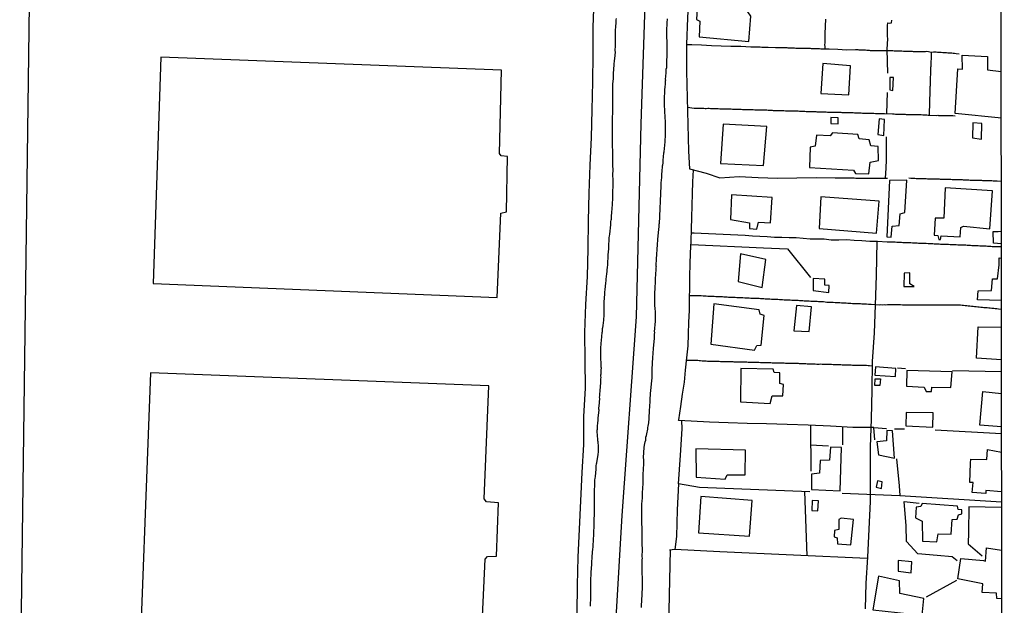
# Model space of a CAD drawing. Units: millimetres. Extents: x 190349 to 192763, y 1679834 to 1682607.
# Drawn here: x 191627 to 191798, y 1680444 to 1680546 of the extents above; entities that cross this region are included whole.
import ezdxf

# ---------------------------------------------------------------- set-up
doc = ezdxf.new("R2010")
doc.units = ezdxf.units.MM
for name, color, linetype in [('V-EDIFICACAO', 7, 'Continuous'), ('V-EIXO_DE_LOGRADOURO', 3, 'Continuous'), ('V-LOTE', 1, 'Continuous'), ('V-QUADRA', 50, 'Continuous'), ('V-TESTADA', 5, 'Continuous'), ('X-LIMITE_1000', 7, 'Continuous')]:
    doc.layers.add(name, color=color, linetype=linetype)

msp = doc.modelspace()

# ---------------------------------------------------------------- linework, layer by layer
at = {"layer": 'V-EDIFICACAO'}
for points in [[(191747.07, 1680554.3), (191745.96, 1680554.17), (191745.57, 1680549.28), (191744.99, 1680549.16), (191744.86, 1680546.24), (191745.45, 1680545.93), (191745.28, 1680543.21), (191753.95, 1680542.39), (191754.3, 1680546.78), (191753.74, 1680547.58), (191753.97, 1680553.24), (191747.77, 1680553.65), (191747.07, 1680554.3)], [(191651.78, 1680539.68), (191650.46, 1680500.34), (191710.23, 1680497.95), (191710.84, 1680512.58), (191711.84, 1680512.81), (191712.04, 1680522.44), (191710.89, 1680522.56), (191710.62, 1680522.96), (191710.99, 1680537.41), (191651.78, 1680539.68)], [(191766.77, 1680538.59), (191766.45, 1680533.38), (191771.33, 1680533.15), (191771.59, 1680538.2), (191766.77, 1680538.59)], [(191778.42, 1680536.17), (191778.42, 1680533.99), (191778.95, 1680533.87), (191779.04, 1680536.13), (191778.42, 1680536.17)], [(191768.18, 1680529.22), (191768.16, 1680528.15), (191769.43, 1680528.12), (191769.45, 1680529.13), (191768.18, 1680529.22)], [(191776.55, 1680528.95), (191776.37, 1680526.26), (191777.41, 1680526.09), (191777.51, 1680528.83), (191776.55, 1680528.95)], [(191749.49, 1680528.02), (191748.99, 1680521.21), (191756.5, 1680520.87), (191757.04, 1680527.61), (191749.49, 1680528.02)], [(191792.83, 1680528.26), (191792.79, 1680525.64), (191794.33, 1680525.45), (191794.4, 1680528.14), (191792.83, 1680528.26)], [(191773.08, 1680525.5), (191772.88, 1680526.23), (191768.49, 1680526.56), (191768.06, 1680526.01), (191765.67, 1680526.12), (191765.48, 1680524.24), (191764.59, 1680524.06), (191764.46, 1680520.5), (191772.13, 1680520.04), (191772.44, 1680519.46), (191774.8, 1680519.41), (191775.01, 1680521.45), (191776.45, 1680521.73), (191776.39, 1680524.17), (191775.11, 1680524.3), (191774.83, 1680525.33), (191773.08, 1680525.5)], [(191778.37, 1680518.28), (191777.9, 1680508.48), (191778.66, 1680508.42), (191778.84, 1680510.33), (191780.07, 1680510.44), (191780.2, 1680512.45), (191781.04, 1680512.67), (191781.36, 1680518.3), (191778.37, 1680518.28)], [(191788.04, 1680516.99), (191787.8, 1680511.73), (191786.28, 1680511.69), (191786.11, 1680508.77), (191786.75, 1680508.67), (191786.92, 1680508.03), (191787.25, 1680508.03), (191787.35, 1680508.63), (191790.64, 1680508.44), (191790.79, 1680510.08), (191791.23, 1680510.3), (191795.8, 1680509.87), (191796.26, 1680516.43), (191788.04, 1680516.99)], [(191750.94, 1680515.76), (191750.73, 1680511.48), (191754.08, 1680510.9), (191754.04, 1680509.92), (191755.3, 1680509.78), (191755.63, 1680511.03), (191757.7, 1680510.88), (191757.98, 1680515.28), (191750.94, 1680515.76)], [(191766.46, 1680515.44), (191766.13, 1680509.89), (191776.13, 1680509.1), (191776.58, 1680514.67), (191766.46, 1680515.44)], [(191752.51, 1680505.52), (191752.09, 1680500.68), (191756.25, 1680499.64), (191756.88, 1680504.5), (191752.51, 1680505.52)], [(191780.92, 1680502.17), (191780.89, 1680499.81), (191782.66, 1680499.82), (191781.9, 1680500.3), (191781.88, 1680502.22), (191780.92, 1680502.17)], [(191765.11, 1680501.23), (191765.12, 1680499.14), (191767.81, 1680498.8), (191767.89, 1680500.01), (191767.16, 1680500.09), (191767.12, 1680501.12), (191765.11, 1680501.23)], [(191747.86, 1680496.82), (191747.32, 1680489.81), (191754.91, 1680488.75), (191755.32, 1680489.59), (191756.08, 1680489.64), (191756.58, 1680494.82), (191755.92, 1680495.02), (191755.72, 1680495.8), (191747.86, 1680496.82)], [(191762.23, 1680496.51), (191761.74, 1680492.16), (191764.41, 1680492.02), (191764.84, 1680496.29), (191762.23, 1680496.51)], [(191649.97, 1680484.83), (191647.72, 1680425.18), (191706.72, 1680422.61), (191708.11, 1680452.48), (191708.51, 1680452.93), (191710.1, 1680453), (191710.46, 1680462.26), (191708.34, 1680462.42), (191707.98, 1680462.95), (191708.76, 1680482.55), (191649.97, 1680484.83)], [(191752.56, 1680485.61), (191752.5, 1680479.78), (191757.67, 1680479.48), (191757.96, 1680480.86), (191759.85, 1680480.83), (191759.95, 1680482.78), (191759.32, 1680482.96), (191759.3, 1680484.83), (191758.34, 1680484.92), (191758.14, 1680485.46), (191752.56, 1680485.61)], [(191775.96, 1680485.85), (191775.85, 1680484.42), (191779.39, 1680484.2), (191779.49, 1680485.57), (191775.96, 1680485.85)], [(191781.39, 1680485.26), (191781.33, 1680482.5), (191784.38, 1680482.36), (191784.75, 1680481.6), (191785.64, 1680481.57), (191785.71, 1680482.32), (191789.04, 1680482.29), (191789.24, 1680485), (191781.39, 1680485.26)], [(191775.87, 1680483.81), (191776.78, 1680483.81), (191776.72, 1680482.64), (191775.85, 1680482.64), (191775.87, 1680483.81)], [(191781.26, 1680477.93), (191781.19, 1680475.61), (191785.88, 1680475.39), (191785.96, 1680477.86), (191781.26, 1680477.93)], [(191776.2, 1680472.86), (191776.46, 1680470.6), (191779.26, 1680469.99), (191778.91, 1680474.78), (191777.92, 1680474.81), (191777.85, 1680473.02), (191776.2, 1680472.86)], [(191744.74, 1680471.6), (191744.77, 1680466.73), (191749.85, 1680466.34), (191750.16, 1680467.09), (191753.3, 1680467.1), (191753.37, 1680471.38), (191744.74, 1680471.6)], [(191766.35, 1680469.6), (191766.23, 1680467.4), (191764.85, 1680467.24), (191764.83, 1680464.57), (191769.81, 1680464.35), (191770.02, 1680471.87), (191768.14, 1680471.93), (191767.97, 1680469.67), (191766.35, 1680469.6)], [(191776.06, 1680464.97), (191777, 1680464.76), (191777.1, 1680465.9), (191776.26, 1680466.07), (191776.06, 1680464.97)], [(191745.62, 1680463.32), (191745.21, 1680457.04), (191754.08, 1680456.44), (191754.53, 1680462.65), (191745.62, 1680463.32)], [(191764.94, 1680462.64), (191764.86, 1680460.9), (191765.94, 1680460.86), (191766.02, 1680462.58), (191764.94, 1680462.64)], [(191784.05, 1680462.11), (191783.84, 1680461.61), (191783.03, 1680461.5), (191782.88, 1680459.66), (191784.06, 1680459.07), (191784.09, 1680455.57), (191786.57, 1680455.46), (191786.85, 1680456.84), (191789.1, 1680456.83), (191789.27, 1680459.37), (191790.1, 1680459.41), (191790.38, 1680460.16), (191790.94, 1680460.34), (191790.95, 1680461.04), (191790.32, 1680461.1), (191790.19, 1680461.64), (191784.05, 1680462.11)], [(191769.96, 1680459.58), (191769.57, 1680459.33), (191769.55, 1680457.62), (191768.8, 1680457.42), (191768.76, 1680456.36), (191769.26, 1680456.19), (191769.36, 1680455.15), (191771.68, 1680454.94), (191772.11, 1680459.34), (191769.96, 1680459.58)], [(191779.86, 1680452.23), (191779.86, 1680450.36), (191782.16, 1680450.09), (191782.26, 1680452.01), (191779.86, 1680452.23)], [(191776.47, 1680449.52), (191775.48, 1680443.65), (191784.06, 1680442.73), (191784.36, 1680445.65), (191780.18, 1680446.47), (191780.11, 1680448.72), (191776.47, 1680449.52)]]:
    msp.add_lwpolyline(points, close=True, dxfattribs=at)
for points in [[(191797.8, 1680529.08), (191789.79, 1680529.88), (191790.26, 1680537.64), (191791.06, 1680537.61), (191791, 1680540.01), (191795.41, 1680539.81), (191795.41, 1680537.47), (191797.79, 1680537.21)], [(191797.81, 1680507.26), (191796.45, 1680507.39), (191796.38, 1680509.4), (191797.25, 1680509.4), (191797.81, 1680509.46)], [(191797.82, 1680497.41), (191793.68, 1680497.49), (191793.75, 1680499.11), (191796.09, 1680499.14), (191796.25, 1680501.18), (191797.16, 1680501.18), (191797.42, 1680503.62), (191797.45, 1680504.81), (191797.81, 1680504.74)], [(191797.83, 1680487.08), (191793.47, 1680487.38), (191793.8, 1680492.84), (191797.82, 1680492.76)], [(191797.84, 1680475.45), (191794.05, 1680475.72), (191794.61, 1680481.6), (191797.83, 1680481.22)], [(191797.84, 1680464.17), (191795.11, 1680464.37), (191795.11, 1680463.87), (191792.74, 1680464.07), (191792.91, 1680465.8), (191792.34, 1680465.8), (191792.47, 1680469.11), (191792.5, 1680469.83), (191795.28, 1680469.76), (191795.38, 1680471.5), (191797.84, 1680471.07)], [(191797.86, 1680445.57), (191797.02, 1680445.62), (191796.95, 1680446.56), (191794.46, 1680446.65), (191794.56, 1680448.15), (191790.26, 1680449.02), (191790.74, 1680452.59), (191794.73, 1680452.21), (191795.05, 1680452.13), (191795.25, 1680454.41), (191797.85, 1680454)]]:
    msp.add_lwpolyline(points, dxfattribs=at)
at = {"layer": 'V-EIXO_DE_LOGRADOURO'}
msp.add_lwpolyline([(191739.38, 1680585.11), (191736.64, 1680571.2), (191735.19, 1680528.09), (191734.36, 1680494.57), (191731.88, 1680460.02), (191729.82, 1680425.47), (191729.41, 1680389.48), (191732.31, 1680367.16), (191733.8, 1680366.6), (191797.95, 1680326.13)], dxfattribs=at)
at = {"layer": 'V-LOTE'}
for points in [[(191755.49, 1680572.61), (191755.62, 1680574.54), (191751.75, 1680574.39), (191748.34, 1680574.45), (191745.71, 1680574.49), (191744.45, 1680569.84), (191744.19, 1680565.13), (191743.88, 1680560.42), (191743.78, 1680555.82), (191743.52, 1680551.17), (191743.26, 1680546.52), (191743.08, 1680541.87), (191743.13, 1680537.24), (191743.23, 1680532.61), (191743.33, 1680527.98), (191743.43, 1680523.35), (191743.61, 1680520.29)], [(191629.12, 1680566.48), (191627.27, 1680425.81)], [(191727.03, 1680549.65), (191726.85, 1680544.9), (191726.85, 1680540.15), (191726.8, 1680535.38), (191726.67, 1680530.55), (191726.52, 1680525.72), (191726.34, 1680520.89), (191726.16, 1680516.06), (191726.01, 1680511.23), (191725.98, 1680506.4), (191725.85, 1680501.55), (191725.59, 1680496.7), (191725.36, 1680491.85), (191725.44, 1680487), (191725.52, 1680482.15), (191725.19, 1680477.27), (191725.19, 1680472.39), (191724.93, 1680467.49), (191724.67, 1680462.59), (191724.44, 1680457.69), (191724.23, 1680452.81), (191724.1, 1680447.96), (191724.07, 1680443.11)], [(191767.23, 1680546.31), (191767.23, 1680546.05), (191767.23, 1680546.05), (191767.23, 1680545.8), (191767.2, 1680545.54), (191767.2, 1680545.29), (191767.18, 1680545.03), (191767.18, 1680544.78), (191767.18, 1680544.52), (191767.16, 1680544.27), (191767.16, 1680544.01), (191767.14, 1680543.8), (191767.14, 1680543.59), (191767.14, 1680543.37), (191767.12, 1680543.12), (191767.12, 1680542.91), (191767.12, 1680542.65), (191767.12, 1680542.4), (191767.12, 1680542.14), (191767.08, 1680541.89), (191767.1, 1680541.76), (191767.12, 1680541.67), (191767.12, 1680541.65), (191767.15, 1680541.07)], [(191778.06, 1680536.88), (191777.98, 1680541.03), (191778.08, 1680542.92), (191778.01, 1680543.25), (191778.03, 1680543.54), (191778.03, 1680543.8), (191778.03, 1680544.1), (191778.05, 1680544.4), (191778.05, 1680544.69), (191778.05, 1680544.99), (191778.05, 1680545.29), (191778.1, 1680545.56), (191778.09, 1680545.65), (191778.44, 1680545.6), (191778.74, 1680545.67), (191778.77, 1680546.1)], [(191790.49, 1680540.22), (191789.95, 1680540.27), (191789.67, 1680540.31), (191789.41, 1680540.33), (191789.2, 1680540.35), (191788.99, 1680540.35), (191788.73, 1680540.37), (191788.52, 1680540.39), (191788.3, 1680540.42), (191788.05, 1680540.42), (191787.84, 1680540.46), (191787.62, 1680540.46), (191787.37, 1680540.48), (191787.16, 1680540.5), (191786.94, 1680540.5), (191786.69, 1680540.52), (191786.48, 1680540.54), (191786.26, 1680540.54), (191786.01, 1680540.56), (191785.67, 1680540.52), (191785.64, 1680540.51), (191784.86, 1680540.65), (191784.6, 1680540.59), (191784.39, 1680540.59), (191784.18, 1680540.59), (191783.92, 1680540.61), (191783.71, 1680540.61), (191783.5, 1680540.63), (191783.24, 1680540.63), (191783.03, 1680540.63), (191782.82, 1680540.63), (191782.56, 1680540.63), (191782.35, 1680540.65), (191782.14, 1680540.67), (191781.88, 1680540.67), (191781.67, 1680540.67), (191781.46, 1680540.67), (191781.2, 1680540.67), (191780.99, 1680540.67), (191780.78, 1680540.69), (191780.52, 1680540.71), (191780.31, 1680540.71), (191780.1, 1680540.71), (191779.84, 1680540.71), (191779.63, 1680540.73), (191779.42, 1680540.73), (191779.16, 1680540.73), (191778.95, 1680540.76), (191778.74, 1680540.76), (191778.48, 1680540.76), (191776.79, 1680540.81), (191775.1, 1680540.8), (191774.87, 1680540.86), (191774.65, 1680540.86), (191774.44, 1680540.86), (191774.23, 1680540.88), (191774.01, 1680540.88), (191773.76, 1680540.88), (191773.55, 1680540.88), (191773.33, 1680540.88), (191773.12, 1680540.9), (191772.91, 1680540.93), (191772.7, 1680540.93), (191772.44, 1680540.93), (191770.93, 1680540.91), (191769.42, 1680541.02), (191767.9, 1680541.07), (191767.15, 1680541.07), (191766.45, 1680541.08), (191766.19, 1680541.12), (191765.98, 1680541.12), (191765.72, 1680541.14), (191765.51, 1680541.14), (191765.3, 1680541.14), (191765.04, 1680541.14), (191764.83, 1680541.14), (191764.62, 1680541.16), (191764.36, 1680541.18), (191764.15, 1680541.18), (191763.93, 1680541.18), (191763.68, 1680541.18), (191763.47, 1680541.18), (191762.09, 1680541.17), (191761.85, 1680541.22), (191761.64, 1680541.27), (191761.43, 1680541.27), (191761.21, 1680541.27), (191761, 1680541.27), (191760.79, 1680541.27), (191760.57, 1680541.29), (191760.32, 1680541.29), (191760.11, 1680541.31), (191759.89, 1680541.31), (191759.68, 1680541.31), (191759.47, 1680541.31), (191759.26, 1680541.31), (191759, 1680541.31), (191758.79, 1680541.33), (191758.58, 1680541.33), (191757.32, 1680541.37), (191757, 1680541.37), (191757, 1680541.37), (191756.75, 1680541.37), (191756.45, 1680541.39), (191756.19, 1680541.39), (191755.9, 1680541.41), (191755.64, 1680541.41), (191755.39, 1680541.44), (191755.09, 1680541.44), (191754.83, 1680541.44), (191754.54, 1680541.44), (191754.28, 1680541.44), (191752.55, 1680541.53), (191750.81, 1680541.52), (191749.12, 1680541.6), (191747.43, 1680541.68), (191745.74, 1680541.75), (191744.05, 1680541.82), (191743.08, 1680541.81)], [(191785.31, 1680529.62), (191785.31, 1680530.21), (191785.32, 1680530.45), (191785.32, 1680530.66), (191785.35, 1680530.91), (191785.35, 1680531.13), (191785.35, 1680531.34), (191785.35, 1680531.59), (191785.37, 1680531.81), (191785.37, 1680532.02), (191785.39, 1680532.23), (191785.39, 1680532.44), (191785.39, 1680532.7), (191785.41, 1680532.95), (191785.41, 1680533.17), (191785.41, 1680533.38), (191785.43, 1680533.64), (191785.43, 1680533.89), (191785.45, 1680534.1), (191785.45, 1680534.36), (191785.45, 1680534.57), (191785.47, 1680534.78), (191785.47, 1680535), (191785.47, 1680535.21), (191785.5, 1680535.42), (191785.52, 1680535.63), (191785.52, 1680535.85), (191785.52, 1680536.06), (191785.52, 1680536.31), (191785.54, 1680536.53), (191785.56, 1680536.74), (191785.56, 1680536.95), (191785.56, 1680537.17), (191785.56, 1680537.42), (191785.58, 1680537.68), (191785.58, 1680537.93), (191785.6, 1680538.14), (191785.6, 1680538.36), (191785.6, 1680538.61), (191785.62, 1680538.82), (191785.62, 1680539.04), (191785.64, 1680539.25), (191785.64, 1680539.46), (191785.64, 1680539.72), (191785.66, 1680539.93), (191785.66, 1680540.14), (191785.64, 1680540.52)], [(191777.9, 1680529.87), (191778, 1680533.55)], [(191743.26, 1680531.01), (191744.43, 1680530.85), (191744.48, 1680530.85), (191744.67, 1680530.85), (191744.92, 1680530.85), (191745.18, 1680530.85), (191745.39, 1680530.85), (191745.65, 1680530.82), (191745.81, 1680530.82), (191745.9, 1680530.83), (191746.11, 1680530.8), (191746.33, 1680530.78), (191746.54, 1680530.78), (191746.79, 1680530.8), (191747.05, 1680530.8), (191747.26, 1680530.78), (191747.52, 1680530.76), (191747.73, 1680530.76), (191747.94, 1680530.76), (191748.16, 1680530.76), (191748.41, 1680530.74), (191748.62, 1680530.74), (191748.88, 1680530.72), (191749.09, 1680530.72), (191749.3, 1680530.72), (191749.52, 1680530.7), (191749.73, 1680530.7), (191749.94, 1680530.7), (191750.2, 1680530.68), (191750.41, 1680530.68), (191750.62, 1680530.68), (191750.84, 1680530.68), (191751.09, 1680530.65), (191751.3, 1680530.65), (191751.52, 1680530.63), (191751.73, 1680530.63), (191751.94, 1680530.63), (191752.15, 1680530.63), (191752.41, 1680530.63), (191752.62, 1680530.63), (191752.83, 1680530.61), (191753.05, 1680530.61), (191753.26, 1680530.59), (191753.51, 1680530.59), (191753.77, 1680530.59), (191753.98, 1680530.57), (191754.24, 1680530.57), (191754.49, 1680530.57), (191754.71, 1680530.57), (191754.96, 1680530.55), (191755.17, 1680530.55), (191755.39, 1680530.55), (191755.64, 1680530.53), (191755.9, 1680530.51), (191756.15, 1680530.51), (191756.36, 1680530.51), (191756.62, 1680530.51), (191756.83, 1680530.51), (191757.09, 1680530.51), (191757.3, 1680530.48), (191757.56, 1680530.46), (191757.77, 1680530.46), (191757.98, 1680530.46), (191758.19, 1680530.44), (191758.41, 1680530.44), (191758.66, 1680530.42), (191758.92, 1680530.42), (191759.13, 1680530.42), (191759.34, 1680530.42), (191759.55, 1680530.42), (191759.81, 1680530.4), (191760.02, 1680530.4), (191760.28, 1680530.38), (191760.49, 1680530.38), (191760.7, 1680530.38), (191760.91, 1680530.38), (191761.17, 1680530.38), (191761.38, 1680530.36), (191761.64, 1680530.34), (191761.85, 1680530.34), (191762.06, 1680530.34), (191762.28, 1680530.34), (191762.53, 1680530.34), (191762.74, 1680530.31), (191763, 1680530.29), (191763.21, 1680530.29), (191763.42, 1680530.29), (191763.64, 1680530.29), (191763.89, 1680530.27), (191764.1, 1680530.27), (191764.36, 1680530.25), (191764.57, 1680530.25), (191764.79, 1680530.25), (191765.04, 1680530.25), (191765.3, 1680530.23), (191765.55, 1680530.23), (191765.76, 1680530.21), (191765.98, 1680530.21), (191766.19, 1680530.21), (191766.44, 1680530.21), (191766.7, 1680530.19), (191766.7, 1680530.19), (191766.95, 1680530.17), (191767.17, 1680530.17), (191767.38, 1680530.17), (191767.63, 1680530.14), (191767.85, 1680530.12), (191768.06, 1680530.14), (191768.27, 1680530.14), (191768.53, 1680530.14), (191768.74, 1680530.14), (191768.95, 1680530.12), (191769.17, 1680530.1), (191769.42, 1680530.12), (191769.63, 1680530.1), (191769.89, 1680530.1), (191770.1, 1680530.08), (191770.36, 1680530.08), (191770.61, 1680530.06), (191770.82, 1680530.06), (191771.08, 1680530.06), (191771.34, 1680530.04), (191771.59, 1680530.04), (191771.8, 1680530.04), (191772.06, 1680530.04), (191772.27, 1680530.02), (191772.48, 1680529.99), (191772.7, 1680529.99), (191772.95, 1680529.99), (191773.21, 1680529.99), (191773.46, 1680529.99), (191773.67, 1680529.97), (191773.89, 1680529.97), (191774.1, 1680529.95), (191774.35, 1680529.95), (191774.57, 1680529.95), (191774.78, 1680529.95), (191774.99, 1680529.95), (191775.25, 1680529.93), (191775.46, 1680529.93), (191775.67, 1680529.93), (191775.93, 1680529.91), (191776.14, 1680529.91), (191776.35, 1680529.89), (191776.57, 1680529.89), (191776.82, 1680529.89), (191777.03, 1680529.89), (191777.29, 1680529.89), (191777.5, 1680529.87), (191778.9, 1680529.86), (191779.16, 1680529.82), (191779.42, 1680529.8), (191779.67, 1680529.8), (191779.88, 1680529.8), (191780.14, 1680529.78), (191780.39, 1680529.78), (191780.65, 1680529.78), (191780.86, 1680529.78), (191781.07, 1680529.76), (191781.29, 1680529.74), (191781.5, 1680529.74), (191781.76, 1680529.74), (191782.01, 1680529.74), (191782.22, 1680529.74), (191782.44, 1680529.74), (191782.69, 1680529.7), (191782.9, 1680529.7), (191783.16, 1680529.7), (191783.41, 1680529.7), (191783.63, 1680529.7), (191783.88, 1680529.7), (191784.14, 1680529.67), (191784.39, 1680529.65), (191784.6, 1680529.65), (191784.86, 1680529.65), (191785.07, 1680529.63), (191785.16, 1680529.63), (191786.6, 1680529.55), (191786.79, 1680529.61), (191786.86, 1680529.57), (191787.11, 1680529.57), (191787.33, 1680529.57), (191787.54, 1680529.57), (191787.75, 1680529.57), (191788.01, 1680529.55), (191788.22, 1680529.53), (191788.48, 1680529.53), (191788.69, 1680529.53), (191788.9, 1680529.53), (191789.11, 1680529.53), (191789.37, 1680529.53), (191789.79, 1680529.49)], [(191777.7, 1680518.66), (191777.79, 1680520.41), (191777.79, 1680520.71), (191777.79, 1680520.96), (191777.84, 1680521.26), (191777.84, 1680521.56), (191777.84, 1680521.81), (191777.84, 1680522.11), (191777.84, 1680522.36), (191777.84, 1680522.62), (191777.84, 1680522.87), (191777.84, 1680523.13), (191777.84, 1680523.43), (191777.84, 1680523.68), (191777.86, 1680523.98), (191777.86, 1680524.28), (191777.86, 1680524.58), (191777.86, 1680524.83), (191777.86, 1680525.09), (191777.83, 1680525.84)], [(191741.76, 1680476.69), (191742.13, 1680478.98), (191742.44, 1680481.1), (191742.75, 1680483.22), (191742.92, 1680485.32), (191743.16, 1680487.42), (191743.4, 1680489.52), (191743.44, 1680491.57), (191743.53, 1680493.62), (191743.62, 1680495.67), (191743.65, 1680497.67), (191743.68, 1680499.67), (191743.71, 1680501.67), (191743.74, 1680503.67), (191743.83, 1680505.7), (191743.92, 1680507.74), (191743.97, 1680509.78), (191744.02, 1680511.83), (191744.1, 1680513.9), (191744.16, 1680515.97), (191744.2, 1680518.01), (191744.3, 1680520.12)], [(191743.61, 1680520.29), (191746.53, 1680519.55), (191748.88, 1680518.74), (191752.23, 1680518.93), (191755.58, 1680518.79), (191758.93, 1680518.65), (191762.28, 1680518.71), (191765.63, 1680518.75), (191768.96, 1680518.74), (191772.26, 1680518.7), (191772.53, 1680518.66), (191772.78, 1680518.66), (191772.99, 1680518.66), (191773.25, 1680518.66), (191773.46, 1680518.66), (191773.67, 1680518.66), (191773.93, 1680518.68), (191774.14, 1680518.68), (191774.35, 1680518.66), (191774.57, 1680518.68), (191774.78, 1680518.66), (191774.99, 1680518.66), (191775.25, 1680518.66), (191775.46, 1680518.66), (191775.67, 1680518.68), (191775.93, 1680518.66), (191776.14, 1680518.66), (191776.4, 1680518.66), (191776.65, 1680518.66), (191776.86, 1680518.66), (191777.08, 1680518.68), (191777.33, 1680518.66), (191778.03, 1680518.66)], [(191797.8, 1680518.1), (191797.07, 1680518.15), (191796.81, 1680518.15), (191796.6, 1680518.15), (191796.39, 1680518.15), (191796.17, 1680518.17), (191795.96, 1680518.17), (191795.75, 1680518.19), (191795.54, 1680518.19), (191795.28, 1680518.21), (191795.07, 1680518.21), (191794.85, 1680518.21), (191794.6, 1680518.21), (191794.39, 1680518.23), (191794.17, 1680518.23), (191793.96, 1680518.23), (191793.75, 1680518.26), (191793.54, 1680518.26), (191793.28, 1680518.28), (191793.07, 1680518.28), (191792.86, 1680518.28), (191792.6, 1680518.28), (191792.39, 1680518.28), (191792.18, 1680518.3), (191791.92, 1680518.3), (191791.71, 1680518.32), (191791.49, 1680518.32), (191791.24, 1680518.32), (191791.03, 1680518.34), (191790.81, 1680518.34), (191790.6, 1680518.34), (191790.39, 1680518.34), (191790.18, 1680518.36), (191789.92, 1680518.36), (191789.71, 1680518.36), (191789.5, 1680518.36), (191789.24, 1680518.38), (191789.03, 1680518.4), (191788.82, 1680518.4), (191788.56, 1680518.4), (191788.35, 1680518.4), (191788.13, 1680518.43), (191787.88, 1680518.43), (191787.67, 1680518.45), (191787.45, 1680518.45), (191787.24, 1680518.45), (191787.03, 1680518.47), (191786.82, 1680518.47), (191786.56, 1680518.47), (191786.35, 1680518.47), (191786.14, 1680518.47), (191785.88, 1680518.49), (191785.67, 1680518.49), (191785.46, 1680518.51), (191785.2, 1680518.51), (191784.99, 1680518.51), (191784.77, 1680518.53), (191784.52, 1680518.53), (191784.31, 1680518.53), (191784.09, 1680518.55), (191783.84, 1680518.55), (191783.63, 1680518.57), (191783.41, 1680518.57), (191783.2, 1680518.57), (191782.99, 1680518.57), (191782.78, 1680518.6), (191782.52, 1680518.62), (191782.31, 1680518.62), (191782.1, 1680518.62), (191781.72, 1680518.63)], [(191797.81, 1680506.72), (191797.07, 1680506.71), (191797.02, 1680506.75), (191796.77, 1680506.75), (191796.51, 1680506.75), (191796.22, 1680506.75), (191795.96, 1680506.77), (191795.71, 1680506.79), (191795.41, 1680506.79), (191795.15, 1680506.82), (191794.85, 1680506.84), (191794.6, 1680506.86), (191794.34, 1680506.86), (191794.05, 1680506.86), (191793.79, 1680506.88), (191793.49, 1680506.88), (191793.24, 1680506.9), (191792.98, 1680506.9), (191792.69, 1680506.9), (191792.43, 1680506.94), (191792.13, 1680506.94), (191791.88, 1680506.94), (191791.62, 1680506.99), (191791.32, 1680506.99), (191791.07, 1680506.99), (191790.77, 1680507.03), (191790.52, 1680507.03), (191790.26, 1680507.03), (191789.96, 1680507.05), (191789.71, 1680507.07), (191789.41, 1680507.07), (191789.16, 1680507.07), (191788.9, 1680507.09), (191788.6, 1680507.11), (191788.35, 1680507.11), (191788.05, 1680507.13), (191787.79, 1680507.13), (191787.5, 1680507.16), (191787.24, 1680507.16), (191786.99, 1680507.18), (191786.69, 1680507.18), (191786.43, 1680507.2), (191786.14, 1680507.2), (191785.88, 1680507.22), (191785.63, 1680507.24), (191785.33, 1680507.24), (191785.07, 1680507.24), (191784.77, 1680507.28), (191784.52, 1680507.28), (191784.26, 1680507.28), (191783.97, 1680507.3), (191783.71, 1680507.33), (191783.41, 1680507.33), (191783.16, 1680507.35), (191782.9, 1680507.35), (191782.61, 1680507.37), (191782.35, 1680507.37), (191782.05, 1680507.41), (191781.8, 1680507.41), (191781.54, 1680507.41), (191781.24, 1680507.43), (191780.99, 1680507.43), (191780.69, 1680507.45), (191780.44, 1680507.47), (191780.18, 1680507.47), (191779.88, 1680507.5), (191779.63, 1680507.5), (191779.33, 1680507.52), (191779.08, 1680507.52), (191778.82, 1680507.54), (191778.52, 1680507.56), (191778.27, 1680507.56), (191777.97, 1680507.56), (191776.3, 1680507.67), (191774.94, 1680507.65), (191773.58, 1680507.76), (191772.23, 1680507.84), (191770.88, 1680507.92), (191769.55, 1680507.9), (191768.25, 1680507.91), (191767.03, 1680508.08), (191765.81, 1680508.06), (191764.6, 1680508.08), (191763.39, 1680508.2), (191762.18, 1680508.27), (191760.92, 1680508.3), (191759.65, 1680508.33), (191758.38, 1680508.36), (191757.11, 1680508.46), (191755.84, 1680508.53), (191754.57, 1680508.6), (191753.3, 1680508.67), (191752.03, 1680508.74), (191750.76, 1680508.81), (191749.49, 1680508.88), (191748.22, 1680508.93), (191746.95, 1680508.98), (191745.68, 1680509.03), (191744.41, 1680509.08), (191743.95, 1680509.13)], [(191743.89, 1680507.16), (191756.46, 1680506.53), (191760.68, 1680506.4), (191764.67, 1680501.41)], [(191776.15, 1680507.67), (191776.04, 1680501.74), (191775.86, 1680496.61), (191775.71, 1680491.76), (191775.38, 1680486.81), (191775.28, 1680481.83), (191775.18, 1680476.85), (191775, 1680471.92), (191775, 1680467.2), (191775.03, 1680462.48), (191774.8, 1680457.65), (191774.54, 1680452.82), (191774.28, 1680448.3), (191774.15, 1680443.81)], [(191743.66, 1680498.3), (191745.66, 1680498.25), (191745.99, 1680498.24), (191746.24, 1680498.22), (191746.54, 1680498.2), (191746.79, 1680498.18), (191747.05, 1680498.18), (191747.35, 1680498.18), (191747.65, 1680498.16), (191747.94, 1680498.14), (191748.2, 1680498.12), (191748.5, 1680498.12), (191748.79, 1680498.1), (191749.05, 1680498.07), (191749.35, 1680498.07), (191749.6, 1680498.05), (191749.9, 1680498.05), (191750.15, 1680498.03), (191750.41, 1680498.01), (191750.71, 1680497.99), (191750.96, 1680497.99), (191751.26, 1680497.99), (191751.56, 1680497.97), (191751.86, 1680497.95), (191752.11, 1680497.93), (191752.37, 1680497.93), (191752.66, 1680497.9), (191752.92, 1680497.9), (191753.22, 1680497.88), (191753.47, 1680497.86), (191753.73, 1680497.86), (191754.02, 1680497.84), (191754.28, 1680497.82), (191754.58, 1680497.82), (191754.88, 1680497.8), (191755.17, 1680497.8), (191755.47, 1680497.78), (191755.73, 1680497.78), (191755.98, 1680497.73), (191756.24, 1680497.73), (191756.53, 1680497.73), (191756.79, 1680497.71), (191757.04, 1680497.69), (191757.3, 1680497.69), (191757.6, 1680497.67), (191757.9, 1680497.65), (191758.15, 1680497.65), (191758.41, 1680497.63), (191758.7, 1680497.61), (191758.96, 1680497.61), (191759.26, 1680497.59), (191759.51, 1680497.56), (191759.77, 1680497.56), (191760.06, 1680497.54), (191760.32, 1680497.54), (191760.62, 1680497.52), (191760.87, 1680497.5), (191761.13, 1680497.5), (191761.43, 1680497.48), (191761.68, 1680497.48), (191761.98, 1680497.44), (191762.23, 1680497.44), (191762.49, 1680497.44), (191762.74, 1680497.42), (191763, 1680497.39), (191763.3, 1680497.39), (191763.55, 1680497.35), (191763.81, 1680497.35), (191764.1, 1680497.35), (191764.4, 1680497.33), (191764.7, 1680497.31), (191764.96, 1680497.31), (191765.25, 1680497.29), (191765.55, 1680497.27), (191765.81, 1680497.27), (191766.06, 1680497.25), (191766.32, 1680497.22), (191766.61, 1680497.22), (191766.91, 1680497.2), (191767.17, 1680497.16), (191767.46, 1680497.14), (191767.72, 1680497.14), (191768.02, 1680497.14), (191768.32, 1680497.12), (191768.61, 1680497.1), (191768.91, 1680497.08), (191769.17, 1680497.05), (191769.46, 1680497.03), (191769.72, 1680497.03), (191770.02, 1680497.01), (191770.27, 1680496.99), (191770.53, 1680496.99), (191770.82, 1680496.99), (191771.12, 1680496.95), (191771.42, 1680496.95), (191771.68, 1680496.93), (191771.97, 1680496.91), (191772.27, 1680496.91), (191772.53, 1680496.91), (191772.78, 1680496.86), (191773.04, 1680496.86), (191773.04, 1680496.86), (191773.33, 1680496.86), (191773.59, 1680496.84), (191773.84, 1680496.82), (191774.1, 1680496.82), (191774.4, 1680496.82), (191774.7, 1680496.78), (191774.95, 1680496.78), (191775.21, 1680496.76), (191776.57, 1680496.67), (191776.86, 1680496.69), (191777.16, 1680496.67), (191777.46, 1680496.69), (191777.76, 1680496.67), (191778.05, 1680496.69), (191778.31, 1680496.69), (191778.61, 1680496.69), (191778.86, 1680496.69), (191779.16, 1680496.69), (191779.46, 1680496.69), (191779.76, 1680496.69), (191780.05, 1680496.69), (191780.31, 1680496.69), (191780.61, 1680496.67), (191780.9, 1680496.67), (191781.2, 1680496.67), (191781.5, 1680496.67), (191781.8, 1680496.67), (191782.1, 1680496.67), (191782.39, 1680496.67), (191782.69, 1680496.67), (191782.95, 1680496.67), (191783.24, 1680496.67), (191783.54, 1680496.67), (191783.84, 1680496.67), (191784.14, 1680496.67), (191784.43, 1680496.67), (191784.73, 1680496.67), (191784.99, 1680496.67), (191785.29, 1680496.67), (191785.54, 1680496.67), (191785.84, 1680496.67), (191786.14, 1680496.65), (191786.39, 1680496.67), (191786.69, 1680496.67), (191786.94, 1680496.67), (191787.24, 1680496.65), (191787.54, 1680496.67), (191787.84, 1680496.67), (191788.13, 1680496.67), (191788.39, 1680496.65), (191788.65, 1680496.67), (191788.9, 1680496.67), (191789.2, 1680496.65), (191789.5, 1680496.67), (191789.79, 1680496.65), (191790.09, 1680496.65), (191790.39, 1680496.65), (191790.69, 1680496.63), (191790.98, 1680496.59), (191791.24, 1680496.57), (191791.54, 1680496.52), (191791.79, 1680496.52), (191792.05, 1680496.48), (191792.35, 1680496.48), (191792.6, 1680496.44), (191792.9, 1680496.4), (191793.15, 1680496.37), (191793.41, 1680496.35), (191793.71, 1680496.31), (191793.96, 1680496.29), (191794.26, 1680496.27), (191794.51, 1680496.25), (191794.77, 1680496.2), (191795.07, 1680496.18), (191795.32, 1680496.16), (191795.62, 1680496.12), (191795.88, 1680496.1), (191796.17, 1680496.08), (191796.47, 1680496.06), (191796.73, 1680496.01), (191797.02, 1680495.99), (191797.28, 1680495.95), (191797.82, 1680495.89)], [(191743.12, 1680487.04), (191745.05, 1680487.01), (191745.31, 1680486.95), (191745.56, 1680486.95), (191745.82, 1680486.93), (191746.07, 1680486.93), (191746.33, 1680486.91), (191746.54, 1680486.91), (191746.75, 1680486.87), (191746.96, 1680486.87), (191747.18, 1680486.89), (191747.39, 1680486.89), (191747.65, 1680486.87), (191747.9, 1680486.87), (191748.11, 1680486.87), (191748.37, 1680486.87), (191748.58, 1680486.87), (191748.79, 1680486.85), (191749.01, 1680486.83), (191749.26, 1680486.83), (191749.52, 1680486.83), (191749.77, 1680486.83), (191749.98, 1680486.8), (191750.24, 1680486.8), (191750.45, 1680486.8), (191750.67, 1680486.8), (191750.92, 1680486.78), (191751.13, 1680486.78), (191751.35, 1680486.76), (191751.56, 1680486.76), (191751.77, 1680486.76), (191751.98, 1680486.76), (191752.2, 1680486.74), (191752.41, 1680486.74), (191752.62, 1680486.74), (191752.83, 1680486.74), (191753.09, 1680486.72), (191753.3, 1680486.72), (191753.56, 1680486.72), (191753.81, 1680486.7), (191754.02, 1680486.68), (191754.28, 1680486.68), (191754.49, 1680486.68), (191754.71, 1680486.68), (191754.96, 1680486.68), (191755.22, 1680486.68), (191755.43, 1680486.68), (191755.68, 1680486.68), (191755.94, 1680486.63), (191756.19, 1680486.63), (191756.45, 1680486.63), (191756.66, 1680486.63), (191756.87, 1680486.63), (191757.13, 1680486.63), (191757.34, 1680486.63), (191757.56, 1680486.61), (191757.77, 1680486.61), (191757.98, 1680486.59), (191758.24, 1680486.59), (191758.49, 1680486.59), (191758.7, 1680486.57), (191758.96, 1680486.55), (191759.17, 1680486.55), (191759.38, 1680486.55), (191759.6, 1680486.55), (191759.85, 1680486.55), (191760.06, 1680486.55), (191760.28, 1680486.53), (191760.49, 1680486.53), (191760.7, 1680486.53), (191760.91, 1680486.53), (191761.17, 1680486.51), (191761.38, 1680486.51), (191761.6, 1680486.49), (191761.81, 1680486.49), (191762.02, 1680486.49), (191762.23, 1680486.49), (191762.49, 1680486.49), (191762.7, 1680486.46), (191762.96, 1680486.44), (191763.17, 1680486.44), (191763.38, 1680486.44), (191763.59, 1680486.44), (191763.85, 1680486.44), (191764.06, 1680486.42), (191764.32, 1680486.42), (191764.53, 1680486.4), (191764.74, 1680486.4), (191765, 1680486.4), (191765.25, 1680486.4), (191765.47, 1680486.4), (191765.72, 1680486.36), (191765.93, 1680486.36), (191766.15, 1680486.36), (191766.4, 1680486.38), (191766.66, 1680486.36), (191766.91, 1680486.36), (191767.17, 1680486.32), (191767.38, 1680486.32), (191767.63, 1680486.32), (191767.89, 1680486.32), (191767.89, 1680486.32), (191768.1, 1680486.32), (191768.32, 1680486.32), (191768.57, 1680486.29), (191768.78, 1680486.29), (191769.04, 1680486.27), (191769.25, 1680486.27), (191769.46, 1680486.27), (191769.68, 1680486.27), (191769.93, 1680486.27), (191770.14, 1680486.25), (191770.4, 1680486.23), (191770.61, 1680486.23), (191770.82, 1680486.23), (191771.04, 1680486.23), (191771.29, 1680486.23), (191771.51, 1680486.21), (191771.72, 1680486.21), (191771.93, 1680486.19), (191772.14, 1680486.19), (191772.36, 1680486.19), (191772.61, 1680486.19), (191772.82, 1680486.17), (191773.08, 1680486.17), (191773.29, 1680486.17), (191773.5, 1680486.15), (191773.76, 1680486.15), (191773.97, 1680486.15), (191774.18, 1680486.15), (191774.4, 1680486.15), (191774.65, 1680486.12), (191774.87, 1680486.12), (191775.37, 1680486.07)], [(191779.74, 1680485.71), (191781.14, 1680485.61)], [(191789.32, 1680485.24), (191797.83, 1680485.05)], [(191741.7, 1680465.52), (191742.08, 1680470.54), (191742.37, 1680475.09), (191742.32, 1680476.53)], [(191775.12, 1680475.31), (191772.03, 1680475.34), (191768.12, 1680475.59), (191764.27, 1680475.72), (191760.57, 1680475.85), (191756.99, 1680475.95), (191753.64, 1680476.05), (191750.32, 1680476.12), (191747.09, 1680476.28), (191743.89, 1680476.44), (191741.74, 1680476.57), (191741.76, 1680476.69)], [(191764.63, 1680475.71), (191764.68, 1680467.74)], [(191770.22, 1680475.46), (191770.22, 1680472.32)], [(191775.82, 1680473.21), (191775.67, 1680475.33), (191775.12, 1680475.33)], [(191775.67, 1680475.33), (191777.85, 1680475.15)], [(191779.26, 1680475.12), (191780.99, 1680475.13)], [(191786.3, 1680474.92), (191797.84, 1680474.31)], [(191764.65, 1680472.33), (191767.79, 1680472.17)], [(191779.59, 1680469.92), (191780.08, 1680465.21), (191780.18, 1680463.54)], [(191741.69, 1680465.52), (191741.49, 1680461.01), (191741.36, 1680456.39), (191741.1, 1680454.13)], [(191764.51, 1680464.16), (191745.35, 1680464.91), (191741.7, 1680465.52)], [(191764.07, 1680453.04), (191763.66, 1680464.19)], [(191770.13, 1680463.93), (191780.18, 1680463.54), (191797.85, 1680462.4)], [(191790.11, 1680452.16), (191789.28, 1680452.86), (191786.66, 1680453.09), (191783.29, 1680453.39), (191781.34, 1680455.51), (191781.27, 1680458.23), (191780.91, 1680462.45), (191783.53, 1680462.21)], [(191797.85, 1680461.44), (191792.13, 1680461.53), (191792.1, 1680457.16), (191792.05, 1680455.13), (191794.49, 1680453.03)], [(191740.25, 1680454.06), (191739.56, 1680422.45)], [(191741.1, 1680454.13), (191740.17, 1680454.05)], [(191774.52, 1680452.56), (191748.87, 1680453.74), (191741.1, 1680454.13)], [(191784.78, 1680445.93), (191790.04, 1680448.81)]]:
    msp.add_lwpolyline(points, dxfattribs=at)
at = {"layer": 'V-QUADRA'}
for points in [[(191726.44, 1680444.28), (191726.44, 1680444.53), (191726.44, 1680444.75), (191726.44, 1680444.96), (191726.46, 1680445.21), (191726.46, 1680445.43), (191726.46, 1680445.64), (191726.46, 1680445.89), (191726.46, 1680446.11), (191726.46, 1680446.32), (191726.46, 1680446.66), (191726.46, 1680448.25), (191726.48, 1680448.4), (191726.5, 1680448.74), (191726.55, 1680450), (191726.55, 1680450.19), (191726.57, 1680450.4), (191726.59, 1680450.66), (191726.61, 1680450.87), (191726.63, 1680451.08), (191726.65, 1680451.34), (191726.65, 1680451.55), (191726.67, 1680451.76), (191726.67, 1680452.02), (191726.67, 1680452.23), (191726.7, 1680452.44), (191726.72, 1680452.7), (191726.74, 1680452.91), (191726.74, 1680453.12), (191726.76, 1680453.38), (191726.78, 1680453.59), (191726.8, 1680453.8), (191726.82, 1680454.06), (191726.85, 1680454.27), (191726.87, 1680454.49), (191726.89, 1680454.74), (191726.89, 1680454.95), (191726.91, 1680455.17), (191726.93, 1680455.42), (191726.95, 1680455.63), (191726.95, 1680455.85), (191726.97, 1680456.1), (191726.99, 1680456.44), (191727.02, 1680456.84), (191727.06, 1680458.46), (191727.08, 1680458.48), (191727.08, 1680458.74), (191727.08, 1680459.08), (191727.1, 1680460.5), (191727.12, 1680460.61), (191727.12, 1680460.86), (191727.12, 1680461.08), (191727.1, 1680461.33), (191727.1, 1680461.55), (191727.1, 1680461.76), (191727.1, 1680462.01), (191727.1, 1680462.23), (191727.1, 1680462.44), (191727.12, 1680462.69), (191727.12, 1680462.91), (191727.14, 1680463.12), (191727.14, 1680463.37), (191727.14, 1680463.59), (191727.14, 1680463.8), (191727.14, 1680464.05), (191727.14, 1680464.27), (191727.14, 1680464.48), (191727.14, 1680464.73), (191727.16, 1680464.95), (191727.16, 1680465.16), (191727.19, 1680465.42), (191727.21, 1680465.63), (191727.21, 1680465.84), (191727.19, 1680466.05), (191727.21, 1680466.27), (191727.23, 1680466.48), (191727.27, 1680466.82), (191727.4, 1680468.11), (191727.4, 1680468.31), (191727.44, 1680468.65), (191727.49, 1680469.05), (191727.53, 1680469.2), (191727.78, 1680470.62), (191727.78, 1680470.77), (191727.8, 1680470.99), (191727.8, 1680471.2), (191727.8, 1680471.45), (191727.8, 1680471.67), (191727.8, 1680471.88), (191727.8, 1680472.14), (191727.8, 1680472.35), (191727.76, 1680472.56), (191727.74, 1680472.82), (191727.69, 1680473.03), (191727.69, 1680473.24), (191727.69, 1680473.24), (191727.69, 1680473.5), (191727.67, 1680473.71), (191727.67, 1680473.92), (191727.63, 1680474.18), (191727.61, 1680474.39), (191727.61, 1680474.6), (191727.61, 1680474.86), (191727.63, 1680475.07), (191727.63, 1680475.28), (191727.67, 1680475.54), (191727.67, 1680475.75), (191727.69, 1680475.96), (191727.72, 1680476.22), (191727.74, 1680476.47), (191727.74, 1680476.69), (191727.78, 1680477.03), (191727.91, 1680478.32), (191727.89, 1680478.52), (191727.89, 1680478.73), (191727.93, 1680479.07), (191728.04, 1680480.36), (191728.04, 1680480.39), (191728.01, 1680480.6), (191728.06, 1680480.85), (191728.06, 1680481.07), (191728.08, 1680481.28), (191728.1, 1680481.53), (191728.12, 1680481.75), (191728.12, 1680481.96), (191728.14, 1680482.22), (191728.18, 1680482.43), (191728.18, 1680482.64), (191728.2, 1680482.9), (191728.2, 1680483.11), (191728.23, 1680483.32), (191728.25, 1680483.58), (191728.25, 1680483.79), (191728.27, 1680484), (191728.25, 1680484.26), (191728.25, 1680484.47), (191728.27, 1680484.68), (191728.29, 1680484.94), (191728.31, 1680485.15), (191728.31, 1680485.36), (191728.33, 1680485.62), (191728.31, 1680485.83), (191728.31, 1680486.04), (191728.29, 1680486.3), (191728.27, 1680486.51), (191728.27, 1680486.77), (191728.23, 1680487.11), (191728.25, 1680488.32), (191728.23, 1680488.34), (191728.2, 1680488.55), (191728.23, 1680488.81), (191728.23, 1680489.15), (191728.34, 1680490.57), (191728.35, 1680490.68), (191728.4, 1680490.93), (191728.42, 1680491.15), (191728.42, 1680491.36), (191728.44, 1680491.61), (191728.48, 1680491.83), (191728.5, 1680492.04), (191728.52, 1680492.3), (191728.52, 1680492.51), (191728.57, 1680492.72), (191728.61, 1680492.98), (191728.63, 1680493.19), (191728.67, 1680493.4), (191728.69, 1680493.66), (191728.74, 1680493.87), (191728.74, 1680494.08), (191728.76, 1680494.34), (191728.78, 1680494.55), (191728.8, 1680494.76), (191728.8, 1680495.02), (191728.8, 1680495.23), (191728.8, 1680495.44), (191728.82, 1680495.7), (191728.8, 1680495.91), (191728.78, 1680496.12), (191728.78, 1680496.38), (191728.8, 1680496.59), (191728.78, 1680496.8), (191728.78, 1680497.14), (191728.93, 1680498.57), (191728.93, 1680498.72), (191728.93, 1680498.93), (191728.99, 1680499.27), (191729.1, 1680500.48), (191729.12, 1680500.55), (191729.14, 1680500.76), (191729.16, 1680501.01), (191729.18, 1680501.23), (191729.2, 1680501.44), (191729.23, 1680501.69), (191729.27, 1680501.91), (191729.29, 1680502.12), (191729.31, 1680502.37), (191729.31, 1680502.37), (191729.33, 1680502.59), (191729.35, 1680502.8), (191729.37, 1680503.06), (191729.39, 1680503.27), (191729.42, 1680503.48), (191729.42, 1680503.69), (191729.44, 1680503.91), (191729.44, 1680504.12), (191729.46, 1680504.37), (191729.5, 1680504.59), (191729.5, 1680504.8), (191729.5, 1680505.05), (191729.52, 1680505.27), (191729.52, 1680505.48), (191729.54, 1680505.73), (191729.56, 1680505.95), (191729.61, 1680506.29), (191729.61, 1680506.65), (191729.63, 1680506.84), (191729.7, 1680508.14), (191729.69, 1680508.33), (191729.71, 1680508.58), (191729.78, 1680508.92), (191729.95, 1680510.56), (191729.95, 1680510.67), (191729.97, 1680510.88), (191729.99, 1680511.14), (191730.01, 1680511.35), (191730.05, 1680511.56), (191730.05, 1680511.82), (191730.08, 1680512.03), (191730.1, 1680512.24), (191730.12, 1680512.5), (191730.16, 1680512.71), (191730.16, 1680512.92), (191730.19, 1680513.18), (191730.21, 1680513.39), (191730.21, 1680513.6), (191730.25, 1680513.86), (191730.25, 1680514.07), (191730.25, 1680514.28), (191730.27, 1680514.54), (191730.29, 1680514.75), (191730.29, 1680514.96), (191730.31, 1680515.22), (191730.31, 1680515.43), (191730.29, 1680515.64), (191730.31, 1680515.9), (191730.31, 1680516.11), (191730.33, 1680516.37), (191730.33, 1680516.62), (191730.35, 1680516.96), (191730.34, 1680518.47), (191730.35, 1680518.62), (191730.33, 1680518.96), (191730.34, 1680520.39), (191730.33, 1680520.54), (191730.33, 1680520.75), (191730.33, 1680520.96), (191730.33, 1680521.22), (191730.33, 1680521.43), (191730.33, 1680521.64), (191730.33, 1680521.9), (191730.31, 1680522.11), (191730.31, 1680522.32), (191730.31, 1680522.58), (191730.31, 1680522.79), (191730.29, 1680523), (191730.29, 1680523.26), (191730.29, 1680523.47), (191730.29, 1680523.68), (191730.27, 1680523.94), (191730.27, 1680524.15), (191730.25, 1680524.36), (191730.25, 1680524.62), (191730.25, 1680524.83), (191730.25, 1680525.04), (191730.23, 1680525.3), (191730.25, 1680525.55), (191730.25, 1680525.81), (191730.23, 1680526.06), (191730.23, 1680526.28), (191730.23, 1680526.49), (191730.25, 1680526.83), (191730.25, 1680528.38), (191730.27, 1680528.4), (191730.27, 1680528.74), (191730.29, 1680530.47), (191730.31, 1680530.62), (191730.33, 1680530.83), (191730.31, 1680531.04), (191730.29, 1680531.3), (191730.29, 1680531.51), (191730.29, 1680531.72), (191730.29, 1680531.98), (191730.29, 1680532.19), (191730.29, 1680532.4), (191730.29, 1680532.66), (191730.31, 1680532.87), (191730.29, 1680533.08), (191730.29, 1680533.08), (191730.31, 1680533.34), (191730.31, 1680533.55), (191730.31, 1680533.76), (191730.31, 1680534.02), (191730.31, 1680534.23), (191730.33, 1680534.44), (191730.33, 1680534.7), (191730.33, 1680534.91), (191730.33, 1680535.12), (191730.35, 1680535.38), (191730.38, 1680535.59), (191730.4, 1680535.85), (191730.4, 1680536.1), (191730.4, 1680536.31), (191730.42, 1680536.53), (191730.44, 1680536.87), (191730.55, 1680538.33), (191730.55, 1680538.4), (191730.57, 1680538.65), (191730.59, 1680538.87), (191730.61, 1680539.08), (191730.63, 1680539.42), (191730.76, 1680540.63), (191730.74, 1680540.7), (191730.74, 1680540.91), (191730.74, 1680541.12), (191730.76, 1680541.38), (191730.76, 1680541.59), (191730.76, 1680541.8), (191730.76, 1680542.06), (191730.78, 1680542.27), (191730.78, 1680542.48), (191730.78, 1680542.74), (191730.76, 1680542.95), (191730.76, 1680543.16), (191730.76, 1680543.42), (191730.76, 1680543.63), (191730.78, 1680543.84), (191730.8, 1680544.1), (191730.8, 1680544.31), (191730.8, 1680544.52), (191730.82, 1680544.78), (191730.82, 1680544.99), (191730.84, 1680545.2), (191730.86, 1680545.46), (191730.88, 1680545.71), (191730.88, 1680545.93), (191730.91, 1680546.18), (191730.93, 1680546.39)], [(191735.29, 1680444.04), (191735.37, 1680445.6), (191735.41, 1680446.02), (191735.41, 1680446.32), (191735.43, 1680446.57), (191735.43, 1680446.83), (191735.46, 1680447.13), (191735.46, 1680447.38), (191735.48, 1680447.53), (191735.46, 1680449.42), (191735.43, 1680449.81), (191735.43, 1680450.1), (191735.41, 1680450.36), (191735.41, 1680450.66), (191735.41, 1680450.91), (191735.41, 1680451.17), (191735.41, 1680451.47), (191735.41, 1680451.72), (191735.43, 1680452.02), (191735.43, 1680452.32), (191735.46, 1680452.61), (191735.43, 1680452.87), (191735.43, 1680453.12), (191735.43, 1680453.38), (191735.46, 1680453.63), (191735.46, 1680453.93), (191735.46, 1680454.19), (191735.46, 1680454.49), (191735.43, 1680454.78), (191735.43, 1680455.04), (191735.43, 1680455.34), (191735.43, 1680455.59), (191735.43, 1680455.85), (191735.43, 1680456.14), (191735.41, 1680456.4), (191735.4, 1680456.46), (191735.39, 1680458.1), (191735.37, 1680458.48), (191735.37, 1680458.78), (191735.35, 1680459.04), (191735.35, 1680459.33), (191735.35, 1680459.44), (191735.35, 1680461.16), (191735.37, 1680461.59), (191735.35, 1680461.89), (191735.37, 1680462.18), (191735.39, 1680462.44), (191735.41, 1680462.69), (191735.44, 1680462.95), (191735.46, 1680463.25), (191735.46, 1680463.5), (191735.48, 1680463.76), (191735.48, 1680464.01), (191735.48, 1680464.27), (191735.5, 1680464.52), (191735.52, 1680464.78), (191735.54, 1680465.08), (191735.56, 1680465.33), (191735.58, 1680465.59), (191735.58, 1680465.88), (191735.58, 1680466.14), (191735.58, 1680466.39), (191735.58, 1680466.65), (191735.6, 1680466.95), (191735.6, 1680467.24), (191735.6, 1680467.5), (191735.61, 1680467.73), (191735.67, 1680469.37), (191735.67, 1680469.8), (191735.65, 1680470.09), (191735.65, 1680470.11), (191735.75, 1680471.84), (191735.82, 1680472.26), (191735.88, 1680472.56), (191735.95, 1680472.82), (191736.03, 1680473.11), (191736.03, 1680473.41), (191736.07, 1680473.67), (191736.16, 1680473.96), (191736.2, 1680474.22), (191736.26, 1680474.52), (191736.33, 1680474.77), (191736.37, 1680475.03), (191736.41, 1680475.33), (191736.45, 1680475.58), (191736.52, 1680475.88), (191736.56, 1680476.13), (191736.58, 1680476.39), (191736.6, 1680476.69), (191736.62, 1680476.94), (191736.65, 1680477.24), (191736.65, 1680477.49), (191736.67, 1680477.75), (191736.69, 1680478.05), (191736.67, 1680478.24), (191736.77, 1680479.83), (191736.82, 1680480.26), (191736.82, 1680480.56), (191736.84, 1680480.81), (191736.84, 1680480.81), (191736.86, 1680481.07), (191736.88, 1680481.36), (191736.92, 1680481.62), (191736.93, 1680481.72), (191737.09, 1680483.49), (191737.12, 1680483.92), (191737.12, 1680484.17), (191737.12, 1680484.47), (191737.12, 1680484.72), (191737.14, 1680484.98), (191737.16, 1680485.28), (191737.16, 1680485.53), (191737.16, 1680485.83), (191737.18, 1680486.09), (191737.18, 1680486.34), (191737.2, 1680486.64), (191737.2, 1680486.89), (191737.24, 1680487.15), (191737.27, 1680487.45), (191737.27, 1680487.7), (191737.29, 1680488), (191737.31, 1680488.25), (191737.33, 1680488.51), (191737.35, 1680488.81), (191737.35, 1680489.04), (191737.52, 1680490.85), (191737.54, 1680491.27), (191737.56, 1680491.57), (191737.58, 1680491.83), (191737.57, 1680491.93), (191737.71, 1680493.83), (191737.71, 1680494.25), (191737.71, 1680494.55), (191737.71, 1680494.8), (191737.71, 1680495.06), (191737.71, 1680495.31), (191737.71, 1680495.57), (191737.67, 1680495.87), (191737.65, 1680496.12), (191737.61, 1680496.42), (191737.61, 1680496.68), (191737.58, 1680496.97), (191737.58, 1680497.27), (191737.58, 1680497.53), (191737.58, 1680497.82), (191737.58, 1680498.08), (191737.61, 1680498.38), (191737.63, 1680498.67), (191737.63, 1680498.97), (191737.65, 1680499.23), (191737.65, 1680499.25), (191737.73, 1680501.01), (191737.75, 1680501.44), (191737.77, 1680501.69), (191737.77, 1680501.95), (191737.8, 1680502.25), (191737.82, 1680502.5), (191737.84, 1680502.8), (191737.84, 1680503.06), (191737.88, 1680503.31), (191737.86, 1680503.33), (191737.92, 1680504.8), (191737.94, 1680505.22), (191737.97, 1680505.48), (191737.97, 1680505.73), (191737.99, 1680505.99), (191738.01, 1680506.29), (191738.03, 1680506.54), (191738.05, 1680506.84), (191738.07, 1680507.1), (191738.09, 1680507.39), (191738.12, 1680507.69), (191738.12, 1680507.86), (191738.11, 1680507.95), (191738.14, 1680508.2), (191738.16, 1680508.46), (191738.18, 1680508.75), (191738.22, 1680509.05), (191738.24, 1680509.31), (191738.28, 1680509.61), (191738.31, 1680509.86), (191738.33, 1680510.16), (191738.35, 1680510.41), (191738.37, 1680510.67), (191738.37, 1680510.73), (191738.43, 1680510.75), (191738.7, 1680517.3), (191738.69, 1680517.56), (191738.71, 1680517.77), (191738.73, 1680517.98), (191738.75, 1680518.2), (191738.77, 1680518.45), (191738.82, 1680518.66), (191738.82, 1680518.88), (191738.84, 1680519.13), (191738.82, 1680519.32), (191738.88, 1680519.94), (191738.9, 1680520.15), (191738.92, 1680520.37), (191738.94, 1680520.58), (191738.94, 1680520.58), (191738.96, 1680520.79), (191739.01, 1680521), (191739.03, 1680521.26), (191739.07, 1680521.47), (191739.07, 1680521.68), (191739.07, 1680521.94), (191739.09, 1680522.19), (191739.11, 1680522.41), (191739.13, 1680522.62), (191739.16, 1680522.83), (191739.18, 1680523.04), (191739.22, 1680523.24), (191739.39, 1680524.96), (191739.41, 1680525.3), (191739.41, 1680525.51), (191739.43, 1680525.72), (191739.45, 1680525.98), (191739.45, 1680526.19), (191739.47, 1680526.4), (191739.47, 1680526.66), (191739.47, 1680526.87), (191739.47, 1680527.09), (191739.48, 1680527.19), (191739.43, 1680528.7), (191739.41, 1680529.04), (191739.41, 1680529.25), (191739.41, 1680529.47), (191739.41, 1680529.68), (191739.37, 1680529.89), (191739.37, 1680530.11), (191739.35, 1680530.32), (191739.35, 1680530.53), (191739.33, 1680530.74), (191739.31, 1680531), (191739.28, 1680531.21), (191739.28, 1680531.42), (191739.28, 1680531.68), (191739.28, 1680531.89), (191739.28, 1680532.1), (191739.3, 1680532.36), (191739.3, 1680532.61), (191739.3, 1680532.83), (191739.3, 1680533.04), (191739.33, 1680533.25), (191739.35, 1680533.47), (191739.35, 1680533.72), (191739.35, 1680533.93), (191739.37, 1680534.15), (191739.39, 1680534.4), (191739.41, 1680534.66), (191739.43, 1680534.87), (191739.43, 1680535.08), (191739.47, 1680535.34), (191739.47, 1680535.55), (191739.5, 1680535.76), (191739.48, 1680535.78), (191739.56, 1680536.95), (191739.6, 1680537.25), (191739.6, 1680537.46), (191739.6, 1680537.68), (191739.62, 1680537.76), (191739.67, 1680537.78), (191739.72, 1680541.19), (191739.73, 1680541.5), (191739.73, 1680541.76), (191739.75, 1680542.06), (191739.73, 1680542.35), (191739.75, 1680542.61), (191739.71, 1680542.91), (191739.69, 1680543.16), (191739.69, 1680543.46), (191739.69, 1680543.71), (191739.71, 1680543.97), (191739.71, 1680544.23), (191739.71, 1680544.52), (191739.71, 1680544.82), (191739.73, 1680545.08), (191739.75, 1680545.33), (191739.75, 1680545.59), (191739.77, 1680545.88), (191739.79, 1680546.14), (191739.78, 1680546.37)]]:
    msp.add_lwpolyline(points, dxfattribs=at)
at = {"layer": 'V-TESTADA'}
for points in [[(191755.49, 1680572.61), (191755.62, 1680574.54), (191751.75, 1680574.39), (191748.34, 1680574.45), (191745.71, 1680574.49), (191744.45, 1680569.84), (191744.19, 1680565.13), (191743.88, 1680560.42), (191743.78, 1680555.82), (191743.52, 1680551.17), (191743.26, 1680546.52), (191743.08, 1680541.87), (191743.13, 1680537.24), (191743.23, 1680532.61), (191743.33, 1680527.98), (191743.43, 1680523.35), (191743.61, 1680520.29)], [(191727.03, 1680549.65), (191726.85, 1680544.9), (191726.85, 1680540.15), (191726.8, 1680535.38), (191726.67, 1680530.55), (191726.52, 1680525.72), (191726.34, 1680520.89), (191726.16, 1680516.06), (191726.01, 1680511.23), (191725.98, 1680506.4), (191725.85, 1680501.55), (191725.59, 1680496.7), (191725.36, 1680491.85), (191725.44, 1680487), (191725.52, 1680482.15), (191725.19, 1680477.27), (191725.19, 1680472.39), (191724.93, 1680467.49), (191724.67, 1680462.59), (191724.44, 1680457.69), (191724.23, 1680452.81), (191724.1, 1680447.96), (191724.07, 1680443.11)], [(191741.76, 1680476.69), (191742.13, 1680478.98), (191742.44, 1680481.1), (191742.75, 1680483.22), (191742.92, 1680485.32), (191743.16, 1680487.42), (191743.4, 1680489.52), (191743.44, 1680491.57), (191743.53, 1680493.62), (191743.62, 1680495.67), (191743.65, 1680497.67), (191743.68, 1680499.67), (191743.71, 1680501.67), (191743.74, 1680503.67), (191743.83, 1680505.7), (191743.92, 1680507.74), (191743.97, 1680509.78), (191744.02, 1680511.83), (191744.1, 1680513.9), (191744.16, 1680515.97), (191744.2, 1680518.01), (191744.3, 1680520.12)], [(191741.7, 1680465.52), (191742.08, 1680470.54), (191742.37, 1680475.09), (191742.32, 1680476.53)], [(191741.69, 1680465.52), (191741.49, 1680461.01), (191741.36, 1680456.39), (191741.1, 1680454.13)], [(191740.25, 1680454.06), (191739.56, 1680422.45)]]:
    msp.add_lwpolyline(points, dxfattribs=at)
at = {"layer": 'X-LIMITE_1000'}
msp.add_line((191798.32, 1679835.19), (191796.26, 1682606.56), dxfattribs=at)

doc.saveas('drawing.dxf')
